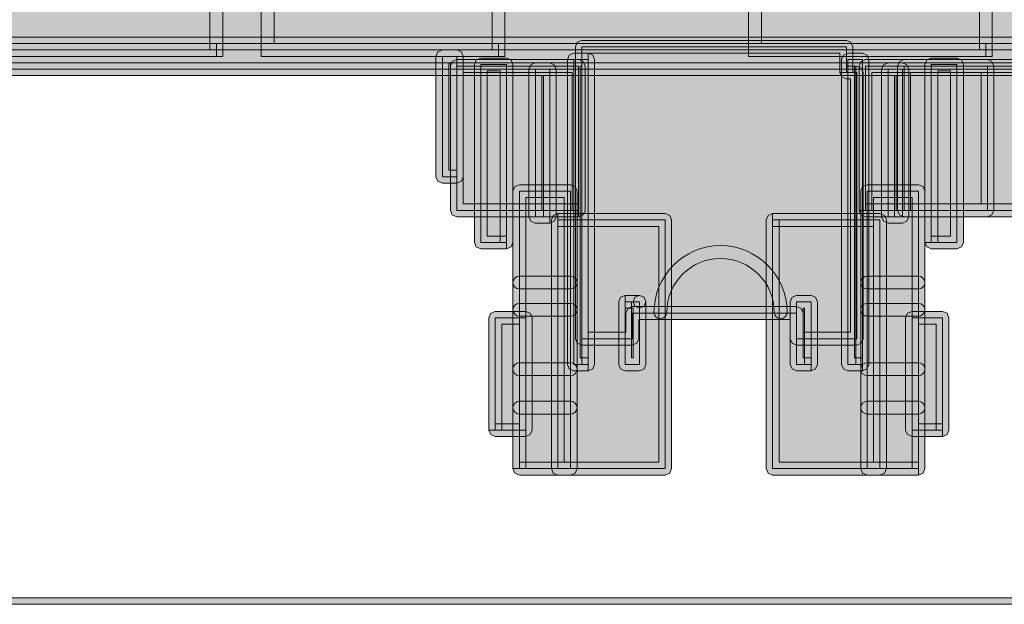
# Model space of a CAD drawing. Units: millimetres. Extents: x 32 to 382, y 40 to 244.
# Drawn here: x 313 to 338, y 115 to 130 of the extents above; entities that cross this region are included whole.
import ezdxf

# ---------------------------------------------------------------- set-up
doc = ezdxf.new("R2010")
doc.units = ezdxf.units.MM
doc.header["$MEASUREMENT"] = 0
doc.layers.add('4-view', color=7, linetype='Continuous', lineweight=0)

# ---------------------------------------------------------------- blocks, each defined once
blk = doc.blocks.new('Block_15')
at = {"layer": '4-view'}
h = blk.add_hatch(color=7, dxfattribs=at)
h.dxf.hatch_style = 2
h.paths.add_polyline_path([(318.377, 128.804), (318.377, 128.64), (312.323, 128.64), (312.323, 137.148), (318.541, 137.148), (318.541, 128.64), (318.377, 128.64), (318.377, 128.804), (318.214, 128.804), (318.214, 136.821), (312.651, 136.821), (312.651, 128.967), (318.377, 128.967), (318.377, 128.804), (318.214, 128.804)])
h = blk.add_hatch(color=7, dxfattribs=at)
h.dxf.hatch_style = 2
h.paths.add_polyline_path([(325.576, 128.804), (325.576, 128.64), (319.523, 128.64), (319.523, 137.148), (325.739, 137.148), (325.739, 128.64), (325.576, 128.64), (325.576, 128.804), (325.412, 128.804), (325.412, 136.821), (319.85, 136.821), (319.85, 128.967), (325.576, 128.967), (325.576, 128.804), (325.412, 128.804)])
h = blk.add_hatch(color=7, dxfattribs=at)
h.dxf.hatch_style = 2
h.paths.add_polyline_path([(338.01, 128.804), (338.01, 128.64), (331.957, 128.64), (331.957, 137.148), (338.174, 137.148), (338.174, 128.64), (338.01, 128.64), (338.01, 128.804), (337.847, 128.804), (337.847, 136.821), (332.284, 136.821), (332.284, 128.967), (338.01, 128.967), (338.01, 128.804), (337.847, 128.804)])
h = blk.add_hatch(color=7, dxfattribs=at)
h.dxf.hatch_style = 2
edge = h.paths.add_edge_path()
edge.add_spline(control_points=[(349.381, 128.967), (349.381, 128.967), (349.381, 128.804), (349.381, 128.804), (349.381, 128.804), (308.411, 128.804), (308.411, 128.804), (308.411, 128.804), (307.78, 135.613), (307.78, 135.613), (307.78, 135.613), (307.9, 135.656), (307.9, 135.656), (307.9, 135.656), (310.994, 136.773), (311.098, 136.81), (311.098, 136.81), (311.125, 136.821), (311.125, 136.821), (311.125, 136.821), (311.153, 136.821), (311.153, 136.821), (311.268, 136.821), (346.182, 136.821), (346.297, 136.821), (346.297, 136.821), (346.325, 136.821), (346.325, 136.821), (346.325, 136.821), (346.353, 136.81), (346.353, 136.81), (346.456, 136.773), (349.551, 135.656), (349.551, 135.656), (349.551, 135.656), (349.661, 135.616), (349.661, 135.616), (349.661, 135.616), (349.542, 128.804), (349.542, 128.804), (349.542, 128.804), (349.381, 128.804), (349.381, 128.804), (349.381, 128.804), (349.381, 128.967), (349.381, 128.967), (349.381, 128.967), (349.218, 128.97), (349.218, 128.97), (349.218, 128.97), (349.331, 135.505), (349.331, 135.505), (349.331, 135.505), (349.495, 135.503), (349.495, 135.503), (349.495, 135.503), (349.44, 135.349), (349.44, 135.349), (349.44, 135.349), (348.666, 135.628), (347.879, 135.911), (347.093, 136.196), (346.293, 136.484), (346.242, 136.503), (346.242, 136.503), (346.297, 136.657), (346.297, 136.657), (346.297, 136.657), (346.297, 136.493), (346.297, 136.493), (346.297, 136.493), (311.153, 136.493), (311.153, 136.493), (311.153, 136.493), (311.153, 136.657), (311.153, 136.657), (311.153, 136.657), (311.209, 136.503), (311.209, 136.503), (311.157, 136.484), (310.358, 136.196), (309.571, 135.911), (308.785, 135.628), (308.011, 135.349), (308.011, 135.349), (308.011, 135.349), (307.955, 135.503), (307.955, 135.503), (307.955, 135.503), (308.118, 135.517), (308.118, 135.517), (308.118, 135.517), (308.709, 129.131), (308.709, 129.131), (308.709, 129.131), (349.381, 129.131), (349.381, 129.131), (349.381, 129.131), (349.381, 128.967), (349.381, 128.967), (349.381, 128.967), (349.218, 128.97), (349.218, 128.97), (349.218, 128.97), (349.381, 128.967), (349.381, 128.967)], knot_values=[0, 0, 0, 0, 1, 1, 1, 2, 2, 2, 3, 3, 3, 4, 4, 4, 5, 5, 5, 6, 6, 6, 7, 7, 7, 8, 8, 8, 9, 9, 9, 10, 10, 10, 11, 11, 11, 12, 12, 12, 13, 13, 13, 14, 14, 14, 15, 15, 15, 16, 16, 16, 17, 17, 17, 18, 18, 18, 19, 19, 19, 20, 20, 20, 21, 21, 21, 22, 22, 22, 23, 23, 23, 24, 24, 24, 25, 25, 25, 26, 26, 26, 27, 27, 27, 28, 28, 28, 29, 29, 29, 30, 30, 30, 31, 31, 31, 32, 32, 32, 33, 33, 33, 34, 34, 34, 35, 35, 35, 35], degree=3, periodic=0)
h = blk.add_hatch(color=7, dxfattribs=at)
edge = h.paths.add_edge_path()
edge.add_spline(control_points=[(349.381, 128.967), (349.381, 128.967), (308.561, 128.967), (308.561, 128.967), (308.561, 128.967), (307.955, 135.503), (307.955, 135.503), (307.955, 135.503), (311.049, 136.62), (311.153, 136.657), (311.153, 136.657), (346.297, 136.657), (346.297, 136.657), (346.401, 136.62), (349.495, 135.503), (349.495, 135.503), (349.495, 135.503), (349.381, 128.967), (349.381, 128.967)], knot_values=[0, 0, 0, 0, 1, 1, 1, 2, 2, 2, 3, 3, 3, 4, 4, 4, 5, 5, 5, 6, 6, 6, 6], degree=3, periodic=0)
edge.add_line((349.381, 128.967), (349.381, 128.967))
h = blk.add_hatch(color=7, dxfattribs=at)
h.dxf.hatch_style = 2
h.paths.add_polyline_path([(349.381, 128.313), (349.381, 128.149), (308.397, 128.149), (308.397, 128.967), (308.397, 129.131), (349.545, 129.131), (349.545, 128.313), (349.545, 128.149), (349.381, 128.149), (349.381, 128.313), (349.218, 128.313), (349.218, 128.804), (308.724, 128.804), (308.724, 128.476), (349.381, 128.476), (349.381, 128.313), (349.218, 128.313)])
h = blk.add_hatch(color=7, dxfattribs=at)
h.dxf.hatch_style = 2
h.paths.add_polyline_path([(308.561, 128.313), (349.381, 128.313), (349.381, 128.967), (308.561, 128.967)])
h = blk.add_hatch(color=7, dxfattribs=at)
h.dxf.hatch_style = 2
h.paths.add_polyline_path([(334.452, 128.231), (334.289, 128.231), (334.289, 128.722), (327.867, 128.722), (327.867, 121.604), (328.828, 121.604), (328.828, 122.096), (328.875, 122.211), (328.991, 122.259), (333.184, 122.259), (333.3, 122.211), (333.348, 122.096), (333.348, 121.604), (334.554, 121.604), (334.554, 128.067), (334.452, 128.067), (334.335, 128.115), (334.289, 128.231), (334.452, 128.231), (334.452, 128.395), (334.718, 128.395), (334.834, 128.347), (334.882, 128.231), (334.882, 121.441), (334.834, 121.326), (334.718, 121.278), (333.184, 121.278), (333.068, 121.326), (333.02, 121.441), (333.02, 121.932), (329.155, 121.932), (329.155, 121.441), (329.107, 121.326), (328.991, 121.278), (327.703, 121.278), (327.587, 121.326), (327.54, 121.441), (327.54, 128.885), (327.587, 129.001), (327.703, 129.049), (334.452, 129.049), (334.567, 129.001), (334.616, 128.885), (334.616, 128.231), (334.452, 128.231), (334.452, 128.395)])
h = blk.add_hatch(color=2, dxfattribs=at)
h.dxf.hatch_style = 2
h.paths.add_polyline_path([(334.452, 128.231), (334.452, 128.885), (327.703, 128.885), (327.703, 121.441), (328.991, 121.441), (328.991, 122.096), (333.184, 122.096), (333.184, 121.441), (334.718, 121.441), (334.718, 128.231)])
h = blk.add_hatch(color=7, dxfattribs=at)
h.dxf.hatch_style = 2
h.paths.add_polyline_path([(324.513, 125.572), (324.513, 125.409), (324.144, 125.409), (324.028, 125.457), (323.98, 125.572), (323.98, 128.64), (324.028, 128.756), (324.144, 128.804), (324.513, 128.804), (324.628, 128.756), (324.676, 128.64), (324.676, 125.572), (324.628, 125.457), (324.513, 125.409), (324.513, 125.572), (324.349, 125.572), (324.349, 128.476), (324.308, 128.476), (324.308, 125.736), (324.513, 125.736), (324.513, 125.572), (324.349, 125.572)])
h = blk.add_hatch(color=2, dxfattribs=at)
h.dxf.hatch_style = 2
h.paths.add_polyline_path([(324.145, 125.572), (324.513, 125.572), (324.513, 128.64), (324.145, 128.64)])
h = blk.add_hatch(color=7, dxfattribs=at)
h.dxf.hatch_style = 2
h.paths.add_polyline_path([(327.867, 120.786), (327.867, 120.623), (327.498, 120.623), (327.382, 120.671), (327.334, 120.786), (327.334, 128.558), (327.382, 128.674), (327.498, 128.722), (327.867, 128.722), (327.982, 128.674), (328.03, 128.558), (328.03, 120.786), (327.982, 120.671), (327.867, 120.623), (327.867, 120.786), (327.703, 120.786), (327.703, 128.395), (327.662, 128.395), (327.662, 120.95), (327.867, 120.95), (327.867, 120.786), (327.703, 120.786)])
h = blk.add_hatch(color=7, dxfattribs=at)
h.dxf.hatch_style = 2
h.paths.add_polyline_path([(334.861, 120.786), (334.861, 120.623), (334.493, 120.623), (334.377, 120.671), (334.329, 120.786), (334.329, 128.558), (334.377, 128.674), (334.493, 128.722), (334.861, 128.722), (334.977, 128.674), (335.025, 128.558), (335.025, 120.786), (334.977, 120.671), (334.861, 120.623), (334.861, 120.786), (334.698, 120.786), (334.698, 128.395), (334.656, 128.395), (334.656, 120.95), (334.861, 120.95), (334.861, 120.786), (334.698, 120.786)])
h = blk.add_hatch(color=7, dxfattribs=at)
h.dxf.hatch_style = 2
h.paths.add_polyline_path([(327.621, 124.713), (327.621, 124.55), (324.513, 124.55), (324.397, 124.598), (324.349, 124.713), (324.349, 128.395), (324.397, 128.51), (324.513, 128.558), (327.621, 128.558), (327.736, 128.51), (327.785, 128.395), (327.785, 124.713), (327.736, 124.598), (327.621, 124.55), (327.621, 124.713), (327.457, 124.713), (327.457, 128.231), (324.676, 128.231), (324.676, 124.877), (327.621, 124.877), (327.621, 124.713), (327.457, 124.713)])
h = blk.add_hatch(color=2, dxfattribs=at)
h.dxf.hatch_style = 2
h.paths.add_polyline_path([(324.513, 124.713), (327.621, 124.713), (327.621, 128.395), (324.513, 128.395)])
h = blk.add_hatch(color=7, dxfattribs=at)
h.dxf.hatch_style = 2
h.paths.add_polyline_path([(325.781, 123.895), (325.781, 123.732), (325.126, 123.732), (325.009, 123.78), (324.963, 123.895), (324.963, 128.436), (325.009, 128.552), (325.126, 128.599), (325.781, 128.599), (325.896, 128.552), (325.944, 128.436), (325.944, 123.895), (325.896, 123.78), (325.781, 123.732), (325.781, 123.895), (325.617, 123.895), (325.617, 128.272), (325.29, 128.272), (325.29, 124.059), (325.781, 124.059), (325.781, 123.895), (325.617, 123.895)])
h = blk.add_hatch(color=2, dxfattribs=at)
h.dxf.hatch_style = 2
h.paths.add_polyline_path([(325.126, 123.895), (325.781, 123.895), (325.781, 128.436), (325.126, 128.436)])
h = blk.add_hatch(color=7, dxfattribs=at)
h.dxf.hatch_style = 2
h.paths.add_polyline_path([(326.885, 124.55), (326.885, 124.386), (326.516, 124.386), (326.401, 124.434), (326.352, 124.55), (326.352, 128.313), (326.401, 128.429), (326.516, 128.476), (326.885, 128.476), (327, 128.429), (327.048, 128.313), (327.048, 124.55), (327, 124.434), (326.885, 124.386), (326.885, 124.55), (326.721, 124.55), (326.721, 128.149), (326.679, 128.149), (326.679, 124.713), (326.885, 124.713), (326.885, 124.55), (326.721, 124.55)])
h = blk.add_hatch(color=2, dxfattribs=at)
h.dxf.hatch_style = 2
h.paths.add_polyline_path([(327.498, 120.786), (327.867, 120.786), (327.867, 128.558), (327.498, 128.558)])
h = blk.add_hatch(color=2, dxfattribs=at)
h.dxf.hatch_style = 2
h.paths.add_polyline_path([(334.493, 120.786), (334.861, 120.786), (334.861, 128.558), (334.493, 128.558)])
h = blk.add_hatch(color=7, dxfattribs=at)
h.dxf.hatch_style = 2
h.paths.add_polyline_path([(334.943, 124.713), (334.943, 124.877), (337.888, 124.877), (337.888, 128.231), (335.106, 128.231), (335.106, 124.713), (334.943, 124.713), (334.943, 124.877), (334.943, 124.713), (334.779, 124.713), (334.779, 128.395), (334.826, 128.51), (334.943, 128.558), (338.051, 128.558), (338.167, 128.51), (338.215, 128.395), (338.215, 124.713), (338.167, 124.598), (338.051, 124.55), (334.943, 124.55), (334.826, 124.598), (334.779, 124.713)])
h = blk.add_hatch(color=2, dxfattribs=at)
h.dxf.hatch_style = 2
h.paths.add_polyline_path([(334.943, 124.713), (338.051, 124.713), (338.051, 128.395), (334.943, 128.395)])
h = blk.add_hatch(color=7, dxfattribs=at)
h.dxf.hatch_style = 2
h.paths.add_polyline_path([(335.515, 124.55), (335.515, 124.713), (335.72, 124.713), (335.72, 128.149), (335.679, 128.149), (335.679, 124.55), (335.515, 124.55), (335.515, 124.713), (335.515, 124.55), (335.352, 124.55), (335.352, 128.313), (335.399, 128.429), (335.515, 128.476), (335.884, 128.476), (335.999, 128.429), (336.047, 128.313), (336.047, 124.55), (335.999, 124.434), (335.884, 124.386), (335.515, 124.386), (335.399, 124.434), (335.352, 124.55)])
h = blk.add_hatch(color=7, dxfattribs=at)
h.dxf.hatch_style = 2
h.paths.add_polyline_path([(335.924, 124.713), (335.924, 124.877), (338.869, 124.877), (338.869, 128.231), (336.088, 128.231), (336.088, 124.713), (335.924, 124.713), (335.924, 124.877), (335.924, 124.713), (335.761, 124.713), (335.761, 128.395), (335.808, 128.51), (335.924, 128.558), (339.033, 128.558), (339.149, 128.51), (339.197, 128.395), (339.197, 124.713), (339.149, 124.598), (339.033, 124.55), (335.924, 124.55), (335.808, 124.598), (335.761, 124.713)])
h = blk.add_hatch(color=2, dxfattribs=at)
h.dxf.hatch_style = 2
h.paths.add_polyline_path([(335.924, 124.713), (339.033, 124.713), (339.033, 128.395), (335.924, 128.395)])
h = blk.add_hatch(color=7, dxfattribs=at)
h.dxf.hatch_style = 2
h.paths.add_polyline_path([(336.62, 123.895), (336.62, 124.059), (337.111, 124.059), (337.111, 128.272), (336.783, 128.272), (336.783, 123.895), (336.62, 123.895), (336.62, 124.059), (336.62, 123.895), (336.456, 123.895), (336.456, 128.436), (336.503, 128.552), (336.62, 128.599), (337.274, 128.599), (337.389, 128.552), (337.438, 128.436), (337.438, 123.895), (337.389, 123.78), (337.274, 123.732), (336.62, 123.732), (336.503, 123.78), (336.456, 123.895)])
h = blk.add_hatch(color=2, dxfattribs=at)
h.dxf.hatch_style = 2
h.paths.add_polyline_path([(336.62, 123.895), (337.274, 123.895), (337.274, 128.436), (336.62, 128.436)])
h = blk.add_hatch(color=2, dxfattribs=at)
h.dxf.hatch_style = 2
h.paths.add_polyline_path([(326.517, 124.55), (326.885, 124.55), (326.885, 128.313), (326.517, 128.313)])
h = blk.add_hatch(color=2, dxfattribs=at)
h.dxf.hatch_style = 2
h.paths.add_polyline_path([(335.515, 124.55), (335.884, 124.55), (335.884, 128.313), (335.515, 128.313)])
h = blk.add_hatch(color=7, dxfattribs=at)
h.dxf.hatch_style = 2
h.paths.add_polyline_path([(326.108, 118.128), (326.108, 118.292), (327.253, 118.292), (327.253, 125.04), (326.271, 125.04), (326.271, 118.128), (326.108, 118.128), (326.108, 118.292), (326.108, 118.128), (325.944, 118.128), (325.944, 125.204), (325.991, 125.32), (326.108, 125.368), (327.417, 125.368), (327.532, 125.32), (327.58, 125.204), (327.58, 118.128), (327.532, 118.013), (327.417, 117.964), (326.108, 117.964), (325.991, 118.013), (325.944, 118.128)])
h = blk.add_hatch(color=7, dxfattribs=at)
h.dxf.hatch_style = 2
h.paths.add_polyline_path([(336.293, 118.128), (336.293, 117.964), (334.984, 117.964), (334.867, 118.013), (334.82, 118.128), (334.82, 125.204), (334.867, 125.32), (334.984, 125.368), (336.293, 125.368), (336.408, 125.32), (336.456, 125.204), (336.456, 118.128), (336.408, 118.013), (336.293, 117.964), (336.293, 118.128), (336.129, 118.128), (336.129, 125.04), (335.147, 125.04), (335.147, 118.292), (336.293, 118.292), (336.293, 118.128), (336.129, 118.128)])
h = blk.add_hatch(color=2, dxfattribs=at)
h.dxf.hatch_style = 2
h.paths.add_polyline_path([(326.108, 118.128), (327.417, 118.128), (327.417, 125.204), (326.108, 125.204)])
h = blk.add_hatch(color=2, dxfattribs=at)
h.dxf.hatch_style = 2
h.paths.add_polyline_path([(334.984, 118.128), (336.293, 118.128), (336.293, 125.204), (334.984, 125.204)])
h = blk.add_hatch(color=7, dxfattribs=at)
h.dxf.hatch_style = 2
h.paths.add_polyline_path([(327.089, 124.468), (327.089, 124.631), (329.83, 124.631), (329.945, 124.584), (329.993, 124.468), (329.993, 118.128), (329.945, 118.013), (329.83, 117.964), (327.089, 117.964), (326.973, 118.013), (326.926, 118.128), (326.926, 124.468), (326.973, 124.584), (327.089, 124.631), (327.089, 124.468), (327.253, 124.468), (327.253, 118.292), (329.666, 118.292), (329.666, 124.304), (327.089, 124.304), (327.089, 124.468), (327.253, 124.468)])
h = blk.add_hatch(color=7, dxfattribs=at)
h.dxf.hatch_style = 2
h.paths.add_polyline_path([(332.57, 124.468), (332.57, 124.631), (335.31, 124.631), (335.426, 124.584), (335.474, 124.468), (335.474, 118.128), (335.426, 118.013), (335.31, 117.964), (332.57, 117.964), (332.454, 118.013), (332.407, 118.128), (332.407, 124.468), (332.454, 124.584), (332.57, 124.631), (332.57, 124.468), (332.734, 124.468), (332.734, 118.292), (335.147, 118.292), (335.147, 124.304), (332.57, 124.304), (332.57, 124.468), (332.734, 124.468)])
h = blk.add_hatch(color=2, dxfattribs=at)
h.dxf.hatch_style = 2
h.paths.add_polyline_path([(327.089, 118.128), (329.83, 118.128), (329.83, 124.468), (327.089, 124.468)])
h = blk.add_hatch(color=2, dxfattribs=at)
h.dxf.hatch_style = 2
h.paths.add_polyline_path([(332.57, 118.128), (335.31, 118.128), (335.31, 124.468), (332.57, 124.468)])
h = blk.add_hatch(color=7, dxfattribs=at)
h.dxf.hatch_style = 2
edge = h.paths.add_edge_path()
edge.add_spline(control_points=[(329.544, 122.116), (329.544, 123.053), (330.303, 123.814), (331.241, 123.814), (332.178, 123.814), (332.939, 123.053), (332.939, 122.116), (332.939, 122.025), (332.865, 121.953), (332.775, 121.953), (332.685, 121.953), (332.612, 122.025), (332.612, 122.116), (332.61, 122.873), (331.998, 123.485), (331.241, 123.486), (330.485, 123.485), (329.872, 122.873), (329.871, 122.116), (329.871, 122.025), (329.798, 121.953), (329.707, 121.953), (329.616, 121.953), (329.544, 122.025), (329.544, 122.116)], knot_values=[0, 0, 0, 0, 1, 1, 1, 2, 2, 2, 3, 3, 3, 4, 4, 4, 5, 5, 5, 6, 6, 6, 7, 7, 7, 8, 8, 8, 8], degree=3, periodic=0)
h = blk.add_hatch(color=7, dxfattribs=at)
h.dxf.hatch_style = 2
edge = h.paths.add_edge_path()
edge.add_spline(control_points=[(326.108, 123.036), (326.108, 123.036), (327.417, 123.036), (327.417, 123.036), (327.507, 123.036), (327.58, 122.963), (327.58, 122.873), (327.58, 122.783), (327.507, 122.709), (327.417, 122.709), (327.417, 122.709), (326.108, 122.709), (326.108, 122.709), (326.017, 122.709), (325.944, 122.783), (325.944, 122.873), (325.944, 122.963), (326.017, 123.036), (326.108, 123.036)], knot_values=[0, 0, 0, 0, 1, 1, 1, 2, 2, 2, 3, 3, 3, 4, 4, 4, 5, 5, 5, 6, 6, 6, 6], degree=3, periodic=0)
edge.add_line((326.108, 123.036), (326.108, 123.036))
h = blk.add_hatch(color=7, dxfattribs=at)
h.dxf.hatch_style = 2
edge = h.paths.add_edge_path()
edge.add_spline(control_points=[(336.293, 122.709), (336.293, 122.709), (334.984, 122.709), (334.984, 122.709), (334.893, 122.709), (334.82, 122.783), (334.82, 122.873), (334.82, 122.963), (334.893, 123.036), (334.984, 123.036), (334.984, 123.036), (336.293, 123.036), (336.293, 123.036), (336.382, 123.036), (336.456, 122.963), (336.456, 122.873), (336.456, 122.783), (336.382, 122.709), (336.293, 122.709)], knot_values=[0, 0, 0, 0, 1, 1, 1, 2, 2, 2, 3, 3, 3, 4, 4, 4, 5, 5, 5, 6, 6, 6, 6], degree=3, periodic=0)
edge.add_line((336.293, 122.709), (336.293, 122.709))
h = blk.add_hatch(color=7, dxfattribs=at)
h.dxf.hatch_style = 2
h.paths.add_polyline_path([(328.807, 122.382), (328.807, 122.545), (329.176, 122.545), (329.29, 122.498), (329.339, 122.382), (329.339, 120.786), (329.29, 120.671), (329.176, 120.623), (328.807, 120.623), (328.691, 120.671), (328.644, 120.786), (328.644, 122.382), (328.691, 122.498), (328.807, 122.545), (328.807, 122.382), (328.971, 122.382), (328.971, 120.95), (329.012, 120.95), (329.012, 122.218), (328.807, 122.218), (328.807, 122.382), (328.971, 122.382)])
h = blk.add_hatch(color=2, dxfattribs=at)
h.dxf.hatch_style = 2
h.paths.add_polyline_path([(328.807, 120.786), (329.176, 120.786), (329.176, 122.382), (328.807, 122.382)])
h = blk.add_hatch(color=7, dxfattribs=at)
h.dxf.hatch_style = 2
h.paths.add_polyline_path([(329.176, 122.545), (329.29, 122.498), (329.339, 122.382), (329.29, 122.267), (329.176, 122.218), (329.059, 122.267), (329.012, 122.382), (329.059, 122.498)])
h = blk.add_hatch(color=7, dxfattribs=at)
h.dxf.hatch_style = 2
h.paths.add_polyline_path([(333.552, 120.786), (333.552, 120.623), (333.184, 120.623), (333.068, 120.671), (333.02, 120.786), (333.02, 122.382), (333.068, 122.498), (333.184, 122.545), (333.552, 122.545), (333.667, 122.498), (333.715, 122.382), (333.715, 120.786), (333.667, 120.671), (333.552, 120.623), (333.552, 120.786), (333.388, 120.786), (333.388, 122.218), (333.348, 122.218), (333.348, 120.95), (333.552, 120.95), (333.552, 120.786), (333.388, 120.786)])
h = blk.add_hatch(color=2, dxfattribs=at)
h.dxf.hatch_style = 2
h.paths.add_polyline_path([(333.184, 120.786), (333.552, 120.786), (333.552, 122.382), (333.184, 122.382)])
h = blk.add_hatch(color=7, dxfattribs=at)
h.dxf.hatch_style = 2
h.paths.add_polyline_path([(325.494, 119.11), (325.494, 119.273), (326.108, 119.273), (326.108, 121.809), (325.658, 121.809), (325.658, 119.11), (325.494, 119.11), (325.494, 119.273), (325.494, 119.11), (325.331, 119.11), (325.331, 121.973), (325.378, 122.089), (325.494, 122.136), (326.271, 122.136), (326.386, 122.089), (326.435, 121.973), (326.435, 119.11), (326.386, 118.994), (326.271, 118.946), (325.494, 118.946), (325.378, 118.994), (325.331, 119.11)])
h = blk.add_hatch(color=7, dxfattribs=at)
h.dxf.hatch_style = 2
edge = h.paths.add_edge_path()
edge.add_spline(control_points=[(326.108, 122.341), (326.108, 122.341), (327.417, 122.341), (327.417, 122.341), (327.507, 122.341), (327.58, 122.268), (327.58, 122.178), (327.58, 122.088), (327.507, 122.014), (327.417, 122.014), (327.417, 122.014), (326.108, 122.014), (326.108, 122.014), (326.017, 122.014), (325.944, 122.088), (325.944, 122.178), (325.944, 122.268), (326.017, 122.341), (326.108, 122.341)], knot_values=[0, 0, 0, 0, 1, 1, 1, 2, 2, 2, 3, 3, 3, 4, 4, 4, 5, 5, 5, 6, 6, 6, 6], degree=3, periodic=0)
edge.add_line((326.108, 122.341), (326.108, 122.341))
h = blk.add_hatch(color=7, dxfattribs=at)
h.dxf.hatch_style = 2
edge = h.paths.add_edge_path()
edge.add_spline(control_points=[(336.293, 122.014), (336.293, 122.014), (334.984, 122.014), (334.984, 122.014), (334.893, 122.014), (334.82, 122.088), (334.82, 122.178), (334.82, 122.268), (334.893, 122.341), (334.984, 122.341), (334.984, 122.341), (336.293, 122.341), (336.293, 122.341), (336.382, 122.341), (336.456, 122.268), (336.456, 122.178), (336.456, 122.088), (336.382, 122.014), (336.293, 122.014)], knot_values=[0, 0, 0, 0, 1, 1, 1, 2, 2, 2, 3, 3, 3, 4, 4, 4, 5, 5, 5, 6, 6, 6, 6], degree=3, periodic=0)
edge.add_line((336.293, 122.014), (336.293, 122.014))
h = blk.add_hatch(color=7, dxfattribs=at)
h.dxf.hatch_style = 2
h.paths.add_polyline_path([(336.906, 119.11), (336.906, 118.946), (336.129, 118.946), (336.013, 118.994), (335.965, 119.11), (335.965, 121.973), (336.013, 122.089), (336.129, 122.136), (336.906, 122.136), (337.022, 122.089), (337.069, 121.973), (337.069, 119.11), (337.022, 118.994), (336.906, 118.946), (336.906, 119.11), (336.743, 119.11), (336.743, 121.809), (336.293, 121.809), (336.293, 119.273), (336.906, 119.273), (336.906, 119.11), (336.743, 119.11)])
h = blk.add_hatch(color=2, dxfattribs=at)
h.dxf.hatch_style = 2
h.paths.add_polyline_path([(325.494, 119.11), (326.271, 119.11), (326.271, 121.973), (325.494, 121.973)])
h = blk.add_hatch(color=2, dxfattribs=at)
h.dxf.hatch_style = 2
h.paths.add_polyline_path([(336.129, 119.11), (336.906, 119.11), (336.906, 121.973), (336.129, 121.973)])
h = blk.add_hatch(color=7, dxfattribs=at)
h.dxf.hatch_style = 2
edge = h.paths.add_edge_path()
edge.add_spline(control_points=[(326.108, 120.828), (326.108, 120.828), (327.417, 120.828), (327.417, 120.828), (327.507, 120.828), (327.58, 120.755), (327.58, 120.664), (327.58, 120.574), (327.507, 120.5), (327.417, 120.5), (327.417, 120.5), (326.108, 120.5), (326.108, 120.5), (326.017, 120.5), (325.944, 120.574), (325.944, 120.664), (325.944, 120.755), (326.017, 120.828), (326.108, 120.828)], knot_values=[0, 0, 0, 0, 1, 1, 1, 2, 2, 2, 3, 3, 3, 4, 4, 4, 5, 5, 5, 6, 6, 6, 6], degree=3, periodic=0)
edge.add_line((326.108, 120.828), (326.108, 120.828))
h = blk.add_hatch(color=7, dxfattribs=at)
h.dxf.hatch_style = 2
edge = h.paths.add_edge_path()
edge.add_spline(control_points=[(336.293, 120.5), (336.293, 120.5), (334.984, 120.5), (334.984, 120.5), (334.893, 120.5), (334.82, 120.574), (334.82, 120.664), (334.82, 120.755), (334.893, 120.828), (334.984, 120.828), (334.984, 120.828), (336.293, 120.828), (336.293, 120.828), (336.382, 120.828), (336.456, 120.755), (336.456, 120.664), (336.456, 120.574), (336.382, 120.5), (336.293, 120.5)], knot_values=[0, 0, 0, 0, 1, 1, 1, 2, 2, 2, 3, 3, 3, 4, 4, 4, 5, 5, 5, 6, 6, 6, 6], degree=3, periodic=0)
edge.add_line((336.293, 120.5), (336.293, 120.5))
h = blk.add_hatch(color=7, dxfattribs=at)
h.dxf.hatch_style = 2
edge = h.paths.add_edge_path()
edge.add_spline(control_points=[(326.108, 119.846), (326.108, 119.846), (327.417, 119.846), (327.417, 119.846), (327.507, 119.846), (327.58, 119.773), (327.58, 119.683), (327.58, 119.592), (327.507, 119.519), (327.417, 119.519), (327.417, 119.519), (326.108, 119.519), (326.108, 119.519), (326.017, 119.519), (325.944, 119.592), (325.944, 119.683), (325.944, 119.773), (326.017, 119.846), (326.108, 119.846)], knot_values=[0, 0, 0, 0, 1, 1, 1, 2, 2, 2, 3, 3, 3, 4, 4, 4, 5, 5, 5, 6, 6, 6, 6], degree=3, periodic=0)
edge.add_line((326.108, 119.846), (326.108, 119.846))
h = blk.add_hatch(color=7, dxfattribs=at)
h.dxf.hatch_style = 2
edge = h.paths.add_edge_path()
edge.add_spline(control_points=[(336.293, 119.519), (336.293, 119.519), (334.984, 119.519), (334.984, 119.519), (334.893, 119.519), (334.82, 119.592), (334.82, 119.683), (334.82, 119.773), (334.893, 119.846), (334.984, 119.846), (334.984, 119.846), (336.293, 119.846), (336.293, 119.846), (336.382, 119.846), (336.456, 119.773), (336.456, 119.683), (336.456, 119.592), (336.382, 119.519), (336.293, 119.519)], knot_values=[0, 0, 0, 0, 1, 1, 1, 2, 2, 2, 3, 3, 3, 4, 4, 4, 5, 5, 5, 6, 6, 6, 6], degree=3, periodic=0)
edge.add_line((336.293, 119.519), (336.293, 119.519))
for points in [[(318.377, 128.804), (318.377, 128.64), (312.323, 128.64), (312.323, 137.148), (318.541, 137.148), (318.541, 128.64), (318.377, 128.64), (318.377, 128.804), (318.214, 128.804), (318.214, 136.821), (312.651, 136.821), (312.651, 128.967), (318.377, 128.967), (318.377, 128.804), (318.214, 128.804)], [(325.576, 128.804), (325.576, 128.64), (319.523, 128.64), (319.523, 137.148), (325.739, 137.148), (325.739, 128.64), (325.576, 128.64), (325.576, 128.804), (325.412, 128.804), (325.412, 136.821), (319.85, 136.821), (319.85, 128.967), (325.576, 128.967), (325.576, 128.804), (325.412, 128.804)], [(338.01, 128.804), (338.01, 128.64), (331.957, 128.64), (331.957, 137.148), (338.174, 137.148), (338.174, 128.64), (338.01, 128.64), (338.01, 128.804), (337.847, 128.804), (337.847, 136.821), (332.284, 136.821), (332.284, 128.967), (338.01, 128.967), (338.01, 128.804), (337.847, 128.804)], [(349.381, 128.313), (349.381, 128.149), (308.397, 128.149), (308.397, 128.967), (308.397, 129.131), (349.545, 129.131), (349.545, 128.313), (349.545, 128.149), (349.381, 128.149), (349.381, 128.313), (349.218, 128.313), (349.218, 128.804), (308.724, 128.804), (308.724, 128.476), (349.381, 128.476), (349.381, 128.313), (349.218, 128.313)], [(308.561, 128.313), (349.381, 128.313), (349.381, 128.967), (308.561, 128.967)], [(334.452, 128.231), (334.289, 128.231), (334.289, 128.722), (327.867, 128.722), (327.867, 121.604), (328.828, 121.604), (328.828, 122.096), (328.875, 122.211), (328.991, 122.259), (333.184, 122.259), (333.3, 122.211), (333.348, 122.096), (333.348, 121.604), (334.554, 121.604), (334.554, 128.067), (334.452, 128.067), (334.335, 128.115), (334.289, 128.231), (334.452, 128.231), (334.452, 128.395), (334.718, 128.395), (334.834, 128.347), (334.882, 128.231), (334.882, 121.441), (334.834, 121.326), (334.718, 121.278), (333.184, 121.278), (333.068, 121.326), (333.02, 121.441), (333.02, 121.932), (329.155, 121.932), (329.155, 121.441), (329.107, 121.326), (328.991, 121.278), (327.703, 121.278), (327.587, 121.326), (327.54, 121.441), (327.54, 128.885), (327.587, 129.001), (327.703, 129.049), (334.452, 129.049), (334.567, 129.001), (334.616, 128.885), (334.616, 128.231), (334.452, 128.231), (334.452, 128.395)], [(334.452, 128.231), (334.452, 128.885), (327.703, 128.885), (327.703, 121.441), (328.991, 121.441), (328.991, 122.096), (333.184, 122.096), (333.184, 121.441), (334.718, 121.441), (334.718, 128.231)], [(324.513, 125.572), (324.513, 125.409), (324.144, 125.409), (324.028, 125.457), (323.98, 125.572), (323.98, 128.64), (324.028, 128.756), (324.144, 128.804), (324.513, 128.804), (324.628, 128.756), (324.676, 128.64), (324.676, 125.572), (324.628, 125.457), (324.513, 125.409), (324.513, 125.572), (324.349, 125.572), (324.349, 128.476), (324.308, 128.476), (324.308, 125.736), (324.513, 125.736), (324.513, 125.572), (324.349, 125.572)], [(324.145, 125.572), (324.513, 125.572), (324.513, 128.64), (324.145, 128.64)], [(327.867, 120.786), (327.867, 120.623), (327.498, 120.623), (327.382, 120.671), (327.334, 120.786), (327.334, 128.558), (327.382, 128.674), (327.498, 128.722), (327.867, 128.722), (327.982, 128.674), (328.03, 128.558), (328.03, 120.786), (327.982, 120.671), (327.867, 120.623), (327.867, 120.786), (327.703, 120.786), (327.703, 128.395), (327.662, 128.395), (327.662, 120.95), (327.867, 120.95), (327.867, 120.786), (327.703, 120.786)], [(334.861, 120.786), (334.861, 120.623), (334.493, 120.623), (334.377, 120.671), (334.329, 120.786), (334.329, 128.558), (334.377, 128.674), (334.493, 128.722), (334.861, 128.722), (334.977, 128.674), (335.025, 128.558), (335.025, 120.786), (334.977, 120.671), (334.861, 120.623), (334.861, 120.786), (334.698, 120.786), (334.698, 128.395), (334.656, 128.395), (334.656, 120.95), (334.861, 120.95), (334.861, 120.786), (334.698, 120.786)], [(327.621, 124.713), (327.621, 124.55), (324.513, 124.55), (324.397, 124.598), (324.349, 124.713), (324.349, 128.395), (324.397, 128.51), (324.513, 128.558), (327.621, 128.558), (327.736, 128.51), (327.785, 128.395), (327.785, 124.713), (327.736, 124.598), (327.621, 124.55), (327.621, 124.713), (327.457, 124.713), (327.457, 128.231), (324.676, 128.231), (324.676, 124.877), (327.621, 124.877), (327.621, 124.713), (327.457, 124.713)], [(324.513, 124.713), (327.621, 124.713), (327.621, 128.395), (324.513, 128.395)], [(325.781, 123.895), (325.781, 123.732), (325.126, 123.732), (325.009, 123.78), (324.963, 123.895), (324.963, 128.436), (325.009, 128.552), (325.126, 128.599), (325.781, 128.599), (325.896, 128.552), (325.944, 128.436), (325.944, 123.895), (325.896, 123.78), (325.781, 123.732), (325.781, 123.895), (325.617, 123.895), (325.617, 128.272), (325.29, 128.272), (325.29, 124.059), (325.781, 124.059), (325.781, 123.895), (325.617, 123.895)], [(325.126, 123.895), (325.781, 123.895), (325.781, 128.436), (325.126, 128.436)], [(326.885, 124.55), (326.885, 124.386), (326.516, 124.386), (326.401, 124.434), (326.352, 124.55), (326.352, 128.313), (326.401, 128.429), (326.516, 128.476), (326.885, 128.476), (327, 128.429), (327.048, 128.313), (327.048, 124.55), (327, 124.434), (326.885, 124.386), (326.885, 124.55), (326.721, 124.55), (326.721, 128.149), (326.679, 128.149), (326.679, 124.713), (326.885, 124.713), (326.885, 124.55), (326.721, 124.55)], [(327.498, 120.786), (327.867, 120.786), (327.867, 128.558), (327.498, 128.558)], [(334.493, 120.786), (334.861, 120.786), (334.861, 128.558), (334.493, 128.558)], [(334.943, 124.713), (334.943, 124.877), (337.888, 124.877), (337.888, 128.231), (335.106, 128.231), (335.106, 124.713), (334.943, 124.713), (334.943, 124.877), (334.943, 124.713), (334.779, 124.713), (334.779, 128.395), (334.826, 128.51), (334.943, 128.558), (338.051, 128.558), (338.167, 128.51), (338.215, 128.395), (338.215, 124.713), (338.167, 124.598), (338.051, 124.55), (334.943, 124.55), (334.826, 124.598), (334.779, 124.713)], [(334.943, 124.713), (338.051, 124.713), (338.051, 128.395), (334.943, 128.395)], [(335.515, 124.55), (335.515, 124.713), (335.72, 124.713), (335.72, 128.149), (335.679, 128.149), (335.679, 124.55), (335.515, 124.55), (335.515, 124.713), (335.515, 124.55), (335.352, 124.55), (335.352, 128.313), (335.399, 128.429), (335.515, 128.476), (335.884, 128.476), (335.999, 128.429), (336.047, 128.313), (336.047, 124.55), (335.999, 124.434), (335.884, 124.386), (335.515, 124.386), (335.399, 124.434), (335.352, 124.55)], [(335.924, 124.713), (335.924, 124.877), (338.869, 124.877), (338.869, 128.231), (336.088, 128.231), (336.088, 124.713), (335.924, 124.713), (335.924, 124.877), (335.924, 124.713), (335.761, 124.713), (335.761, 128.395), (335.808, 128.51), (335.924, 128.558), (339.033, 128.558), (339.149, 128.51), (339.197, 128.395), (339.197, 124.713), (339.149, 124.598), (339.033, 124.55), (335.924, 124.55), (335.808, 124.598), (335.761, 124.713)], [(335.924, 124.713), (339.033, 124.713), (339.033, 128.395), (335.924, 128.395)], [(336.62, 123.895), (336.62, 124.059), (337.111, 124.059), (337.111, 128.272), (336.783, 128.272), (336.783, 123.895), (336.62, 123.895), (336.62, 124.059), (336.62, 123.895), (336.456, 123.895), (336.456, 128.436), (336.503, 128.552), (336.62, 128.599), (337.274, 128.599), (337.389, 128.552), (337.438, 128.436), (337.438, 123.895), (337.389, 123.78), (337.274, 123.732), (336.62, 123.732), (336.503, 123.78), (336.456, 123.895)], [(336.62, 123.895), (337.274, 123.895), (337.274, 128.436), (336.62, 128.436)], [(326.517, 124.55), (326.885, 124.55), (326.885, 128.313), (326.517, 128.313)], [(335.515, 124.55), (335.884, 124.55), (335.884, 128.313), (335.515, 128.313)], [(326.108, 118.128), (326.108, 118.292), (327.253, 118.292), (327.253, 125.04), (326.271, 125.04), (326.271, 118.128), (326.108, 118.128), (326.108, 118.292), (326.108, 118.128), (325.944, 118.128), (325.944, 125.204), (325.991, 125.32), (326.108, 125.368), (327.417, 125.368), (327.532, 125.32), (327.58, 125.204), (327.58, 118.128), (327.532, 118.013), (327.417, 117.964), (326.108, 117.964), (325.991, 118.013), (325.944, 118.128)], [(336.293, 118.128), (336.293, 117.964), (334.984, 117.964), (334.867, 118.013), (334.82, 118.128), (334.82, 125.204), (334.867, 125.32), (334.984, 125.368), (336.293, 125.368), (336.408, 125.32), (336.456, 125.204), (336.456, 118.128), (336.408, 118.013), (336.293, 117.964), (336.293, 118.128), (336.129, 118.128), (336.129, 125.04), (335.147, 125.04), (335.147, 118.292), (336.293, 118.292), (336.293, 118.128), (336.129, 118.128)], [(326.108, 118.128), (327.417, 118.128), (327.417, 125.204), (326.108, 125.204)], [(334.984, 118.128), (336.293, 118.128), (336.293, 125.204), (334.984, 125.204)], [(327.089, 124.468), (327.089, 124.631), (329.83, 124.631), (329.945, 124.584), (329.993, 124.468), (329.993, 118.128), (329.945, 118.013), (329.83, 117.964), (327.089, 117.964), (326.973, 118.013), (326.926, 118.128), (326.926, 124.468), (326.973, 124.584), (327.089, 124.631), (327.089, 124.468), (327.253, 124.468), (327.253, 118.292), (329.666, 118.292), (329.666, 124.304), (327.089, 124.304), (327.089, 124.468), (327.253, 124.468)], [(332.57, 124.468), (332.57, 124.631), (335.31, 124.631), (335.426, 124.584), (335.474, 124.468), (335.474, 118.128), (335.426, 118.013), (335.31, 117.964), (332.57, 117.964), (332.454, 118.013), (332.407, 118.128), (332.407, 124.468), (332.454, 124.584), (332.57, 124.631), (332.57, 124.468), (332.734, 124.468), (332.734, 118.292), (335.147, 118.292), (335.147, 124.304), (332.57, 124.304), (332.57, 124.468), (332.734, 124.468)], [(327.089, 118.128), (329.83, 118.128), (329.83, 124.468), (327.089, 124.468)], [(332.57, 118.128), (335.31, 118.128), (335.31, 124.468), (332.57, 124.468)], [(328.807, 122.382), (328.807, 122.545), (329.176, 122.545), (329.29, 122.498), (329.339, 122.382), (329.339, 120.786), (329.29, 120.671), (329.176, 120.623), (328.807, 120.623), (328.691, 120.671), (328.644, 120.786), (328.644, 122.382), (328.691, 122.498), (328.807, 122.545), (328.807, 122.382), (328.971, 122.382), (328.971, 120.95), (329.012, 120.95), (329.012, 122.218), (328.807, 122.218), (328.807, 122.382), (328.971, 122.382)], [(328.807, 120.786), (329.176, 120.786), (329.176, 122.382), (328.807, 122.382)], [(329.176, 122.545), (329.29, 122.498), (329.339, 122.382), (329.29, 122.267), (329.176, 122.218), (329.059, 122.267), (329.012, 122.382), (329.059, 122.498)], [(333.552, 120.786), (333.552, 120.623), (333.184, 120.623), (333.068, 120.671), (333.02, 120.786), (333.02, 122.382), (333.068, 122.498), (333.184, 122.545), (333.552, 122.545), (333.667, 122.498), (333.715, 122.382), (333.715, 120.786), (333.667, 120.671), (333.552, 120.623), (333.552, 120.786), (333.388, 120.786), (333.388, 122.218), (333.348, 122.218), (333.348, 120.95), (333.552, 120.95), (333.552, 120.786), (333.388, 120.786)], [(333.184, 120.786), (333.552, 120.786), (333.552, 122.382), (333.184, 122.382)], [(325.494, 119.11), (325.494, 119.273), (326.108, 119.273), (326.108, 121.809), (325.658, 121.809), (325.658, 119.11), (325.494, 119.11), (325.494, 119.273), (325.494, 119.11), (325.331, 119.11), (325.331, 121.973), (325.378, 122.089), (325.494, 122.136), (326.271, 122.136), (326.386, 122.089), (326.435, 121.973), (326.435, 119.11), (326.386, 118.994), (326.271, 118.946), (325.494, 118.946), (325.378, 118.994), (325.331, 119.11)], [(336.906, 119.11), (336.906, 118.946), (336.129, 118.946), (336.013, 118.994), (335.965, 119.11), (335.965, 121.973), (336.013, 122.089), (336.129, 122.136), (336.906, 122.136), (337.022, 122.089), (337.069, 121.973), (337.069, 119.11), (337.022, 118.994), (336.906, 118.946), (336.906, 119.11), (336.743, 119.11), (336.743, 121.809), (336.293, 121.809), (336.293, 119.273), (336.906, 119.273), (336.906, 119.11), (336.743, 119.11)], [(325.494, 119.11), (326.271, 119.11), (326.271, 121.973), (325.494, 121.973)], [(336.129, 119.11), (336.906, 119.11), (336.906, 121.973), (336.129, 121.973)]]:
    blk.add_lwpolyline(points, close=True, dxfattribs=at)
for points, knots in [([(349.381, 128.967), (349.381, 128.967), (349.381, 128.804), (349.381, 128.804), (349.381, 128.804), (308.411, 128.804), (308.411, 128.804), (308.411, 128.804), (307.78, 135.613), (307.78, 135.613), (307.78, 135.613), (307.9, 135.656), (307.9, 135.656), (307.9, 135.656), (310.994, 136.773), (311.098, 136.81), (311.098, 136.81), (311.125, 136.821), (311.125, 136.821), (311.125, 136.821), (311.153, 136.821), (311.153, 136.821), (311.268, 136.821), (346.182, 136.821), (346.297, 136.821), (346.297, 136.821), (346.325, 136.821), (346.325, 136.821), (346.325, 136.821), (346.353, 136.81), (346.353, 136.81), (346.456, 136.773), (349.551, 135.656), (349.551, 135.656), (349.551, 135.656), (349.661, 135.616), (349.661, 135.616), (349.661, 135.616), (349.542, 128.804), (349.542, 128.804), (349.542, 128.804), (349.381, 128.804), (349.381, 128.804), (349.381, 128.804), (349.381, 128.967), (349.381, 128.967), (349.381, 128.967), (349.218, 128.97), (349.218, 128.97), (349.218, 128.97), (349.331, 135.505), (349.331, 135.505), (349.331, 135.505), (349.495, 135.503), (349.495, 135.503), (349.495, 135.503), (349.44, 135.349), (349.44, 135.349), (349.44, 135.349), (348.666, 135.628), (347.879, 135.911), (347.093, 136.196), (346.293, 136.484), (346.242, 136.503), (346.242, 136.503), (346.297, 136.657), (346.297, 136.657), (346.297, 136.657), (346.297, 136.493), (346.297, 136.493), (346.297, 136.493), (311.153, 136.493), (311.153, 136.493), (311.153, 136.493), (311.153, 136.657), (311.153, 136.657), (311.153, 136.657), (311.209, 136.503), (311.209, 136.503), (311.157, 136.484), (310.358, 136.196), (309.571, 135.911), (308.785, 135.628), (308.011, 135.349), (308.011, 135.349), (308.011, 135.349), (307.955, 135.503), (307.955, 135.503), (307.955, 135.503), (308.118, 135.517), (308.118, 135.517), (308.118, 135.517), (308.709, 129.131), (308.709, 129.131), (308.709, 129.131), (349.381, 129.131), (349.381, 129.131), (349.381, 129.131), (349.381, 128.967), (349.381, 128.967), (349.381, 128.967), (349.218, 128.97), (349.218, 128.97), (349.218, 128.97), (349.381, 128.967), (349.381, 128.967)], [0, 0, 0, 0, 1, 1, 1, 2, 2, 2, 3, 3, 3, 4, 4, 4, 5, 5, 5, 6, 6, 6, 7, 7, 7, 8, 8, 8, 9, 9, 9, 10, 10, 10, 11, 11, 11, 12, 12, 12, 13, 13, 13, 14, 14, 14, 15, 15, 15, 16, 16, 16, 17, 17, 17, 18, 18, 18, 19, 19, 19, 20, 20, 20, 21, 21, 21, 22, 22, 22, 23, 23, 23, 24, 24, 24, 25, 25, 25, 26, 26, 26, 27, 27, 27, 28, 28, 28, 29, 29, 29, 30, 30, 30, 31, 31, 31, 32, 32, 32, 33, 33, 33, 34, 34, 34, 35, 35, 35, 35]), ([(349.381, 128.967), (349.381, 128.967), (308.561, 128.967), (308.561, 128.967), (308.561, 128.967), (307.955, 135.503), (307.955, 135.503), (307.955, 135.503), (311.049, 136.62), (311.153, 136.657), (311.153, 136.657), (346.297, 136.657), (346.297, 136.657), (346.401, 136.62), (349.495, 135.503), (349.495, 135.503), (349.495, 135.503), (349.381, 128.967), (349.381, 128.967)], [0, 0, 0, 0, 1, 1, 1, 2, 2, 2, 3, 3, 3, 4, 4, 4, 5, 5, 5, 6, 6, 6, 6]), ([(329.544, 122.116), (329.544, 123.053), (330.303, 123.814), (331.241, 123.814), (332.178, 123.814), (332.939, 123.053), (332.939, 122.116), (332.939, 122.025), (332.865, 121.953), (332.775, 121.953), (332.685, 121.953), (332.612, 122.025), (332.612, 122.116), (332.61, 122.873), (331.998, 123.485), (331.241, 123.486), (330.485, 123.485), (329.872, 122.873), (329.871, 122.116), (329.871, 122.025), (329.798, 121.953), (329.707, 121.953), (329.616, 121.953), (329.544, 122.025), (329.544, 122.116)], [0, 0, 0, 0, 1, 1, 1, 2, 2, 2, 3, 3, 3, 4, 4, 4, 5, 5, 5, 6, 6, 6, 7, 7, 7, 8, 8, 8, 8]), ([(326.108, 123.036), (326.108, 123.036), (327.417, 123.036), (327.417, 123.036), (327.507, 123.036), (327.58, 122.963), (327.58, 122.873), (327.58, 122.783), (327.507, 122.709), (327.417, 122.709), (327.417, 122.709), (326.108, 122.709), (326.108, 122.709), (326.017, 122.709), (325.944, 122.783), (325.944, 122.873), (325.944, 122.963), (326.017, 123.036), (326.108, 123.036)], [0, 0, 0, 0, 1, 1, 1, 2, 2, 2, 3, 3, 3, 4, 4, 4, 5, 5, 5, 6, 6, 6, 6]), ([(336.293, 122.709), (336.293, 122.709), (334.984, 122.709), (334.984, 122.709), (334.893, 122.709), (334.82, 122.783), (334.82, 122.873), (334.82, 122.963), (334.893, 123.036), (334.984, 123.036), (334.984, 123.036), (336.293, 123.036), (336.293, 123.036), (336.382, 123.036), (336.456, 122.963), (336.456, 122.873), (336.456, 122.783), (336.382, 122.709), (336.293, 122.709)], [0, 0, 0, 0, 1, 1, 1, 2, 2, 2, 3, 3, 3, 4, 4, 4, 5, 5, 5, 6, 6, 6, 6]), ([(326.108, 122.341), (326.108, 122.341), (327.417, 122.341), (327.417, 122.341), (327.507, 122.341), (327.58, 122.268), (327.58, 122.178), (327.58, 122.088), (327.507, 122.014), (327.417, 122.014), (327.417, 122.014), (326.108, 122.014), (326.108, 122.014), (326.017, 122.014), (325.944, 122.088), (325.944, 122.178), (325.944, 122.268), (326.017, 122.341), (326.108, 122.341)], [0, 0, 0, 0, 1, 1, 1, 2, 2, 2, 3, 3, 3, 4, 4, 4, 5, 5, 5, 6, 6, 6, 6]), ([(336.293, 122.014), (336.293, 122.014), (334.984, 122.014), (334.984, 122.014), (334.893, 122.014), (334.82, 122.088), (334.82, 122.178), (334.82, 122.268), (334.893, 122.341), (334.984, 122.341), (334.984, 122.341), (336.293, 122.341), (336.293, 122.341), (336.382, 122.341), (336.456, 122.268), (336.456, 122.178), (336.456, 122.088), (336.382, 122.014), (336.293, 122.014)], [0, 0, 0, 0, 1, 1, 1, 2, 2, 2, 3, 3, 3, 4, 4, 4, 5, 5, 5, 6, 6, 6, 6]), ([(326.108, 120.828), (326.108, 120.828), (327.417, 120.828), (327.417, 120.828), (327.507, 120.828), (327.58, 120.755), (327.58, 120.664), (327.58, 120.574), (327.507, 120.5), (327.417, 120.5), (327.417, 120.5), (326.108, 120.5), (326.108, 120.5), (326.017, 120.5), (325.944, 120.574), (325.944, 120.664), (325.944, 120.755), (326.017, 120.828), (326.108, 120.828)], [0, 0, 0, 0, 1, 1, 1, 2, 2, 2, 3, 3, 3, 4, 4, 4, 5, 5, 5, 6, 6, 6, 6]), ([(336.293, 120.5), (336.293, 120.5), (334.984, 120.5), (334.984, 120.5), (334.893, 120.5), (334.82, 120.574), (334.82, 120.664), (334.82, 120.755), (334.893, 120.828), (334.984, 120.828), (334.984, 120.828), (336.293, 120.828), (336.293, 120.828), (336.382, 120.828), (336.456, 120.755), (336.456, 120.664), (336.456, 120.574), (336.382, 120.5), (336.293, 120.5)], [0, 0, 0, 0, 1, 1, 1, 2, 2, 2, 3, 3, 3, 4, 4, 4, 5, 5, 5, 6, 6, 6, 6]), ([(326.108, 119.846), (326.108, 119.846), (327.417, 119.846), (327.417, 119.846), (327.507, 119.846), (327.58, 119.773), (327.58, 119.683), (327.58, 119.592), (327.507, 119.519), (327.417, 119.519), (327.417, 119.519), (326.108, 119.519), (326.108, 119.519), (326.017, 119.519), (325.944, 119.592), (325.944, 119.683), (325.944, 119.773), (326.017, 119.846), (326.108, 119.846)], [0, 0, 0, 0, 1, 1, 1, 2, 2, 2, 3, 3, 3, 4, 4, 4, 5, 5, 5, 6, 6, 6, 6]), ([(336.293, 119.519), (336.293, 119.519), (334.984, 119.519), (334.984, 119.519), (334.893, 119.519), (334.82, 119.592), (334.82, 119.683), (334.82, 119.773), (334.893, 119.846), (334.984, 119.846), (334.984, 119.846), (336.293, 119.846), (336.293, 119.846), (336.382, 119.846), (336.456, 119.773), (336.456, 119.683), (336.456, 119.592), (336.382, 119.519), (336.293, 119.519)], [0, 0, 0, 0, 1, 1, 1, 2, 2, 2, 3, 3, 3, 4, 4, 4, 5, 5, 5, 6, 6, 6, 6])]:
    blk.add_open_spline(points, degree=3, knots=knots, dxfattribs=at)
blk = doc.blocks.new('Block_38')
at = {"layer": '4-view'}
h = blk.add_hatch(color=7, dxfattribs=at)
h.dxf.hatch_style = 2
h.paths.add_polyline_path([(302.058, 114.831), (355.058, 114.831), (355.058, 114.667), (302.058, 114.667)])
blk.add_lwpolyline([(302.058, 114.831), (355.058, 114.831), (355.058, 114.667), (302.058, 114.667)], dxfattribs=at)

msp = doc.modelspace()

# ---------------------------------------------------------------- block references
at = {"layer": '4-view'}
for name in ['Block_15', 'Block_38']:
    msp.add_blockref(name, (0, 0), dxfattribs=at)

doc.saveas('drawing.dxf')
